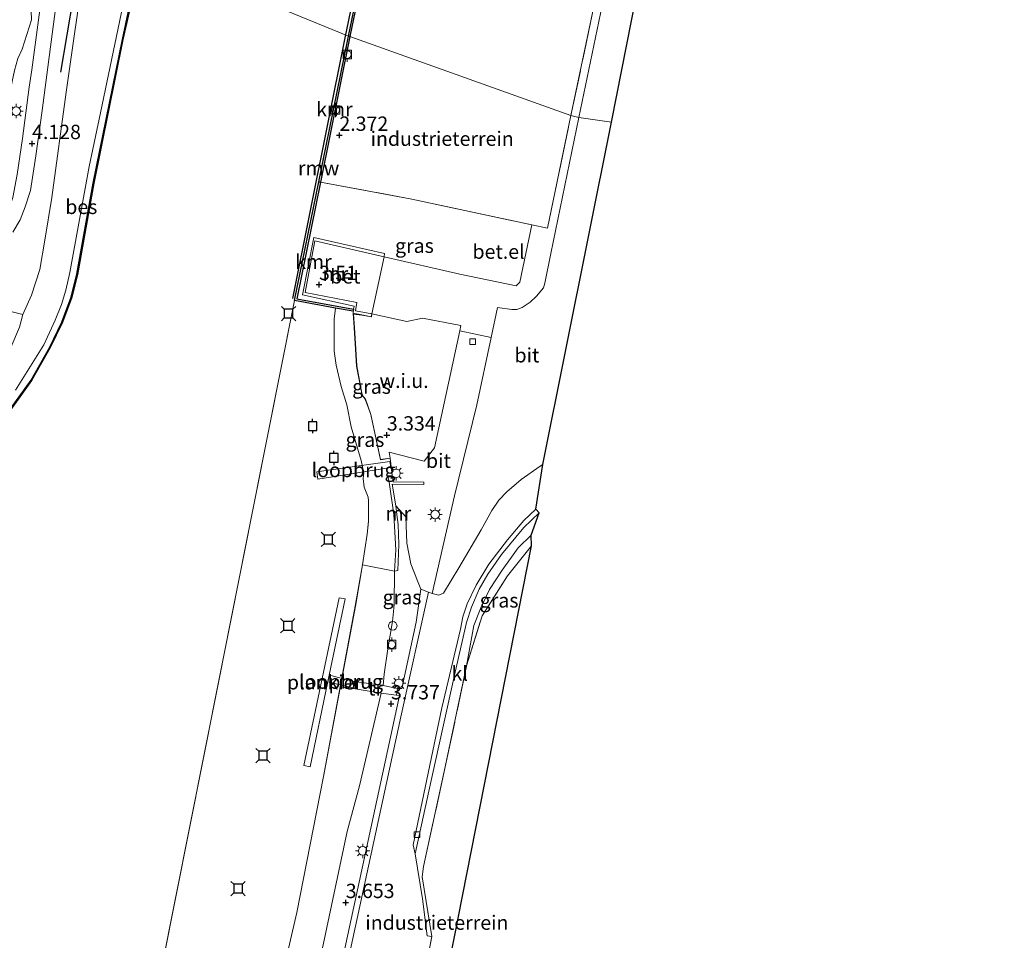
# Model space of a CAD drawing. Units: metres. Extents: x 110000 to 120007, y 406248 to 412503.
# Drawn here: x 117449 to 117621, y 406363 to 406523 of the extents above; entities that cross this region are included whole.
import ezdxf
from ezdxf.enums import TextEntityAlignment as Align

# ---------------------------------------------------------------- set-up
doc = ezdxf.new("R2010")
doc.units = ezdxf.units.M
doc.linetypes.add('IE-TERREINAFSCHEIDING', pattern=[10, 8, -2])
doc.layers.get('0').update_dxf_attribs({"lineweight": 25})
for name, color, linetype, lineweight in [('B-ME-AL-OVERIG-GV-B7', 7, 'BV-GELEIDERAIL', 18), ('B-ME-GR-BOMENRIJ-L-B1', 10, 'Continuous', 25), ('B-ME-GR-BOMENSTRUIKEN-GV-B6', 93, 'Continuous', 18), ('B-ME-GR-BOOM-GV-B6', 93, 'Continuous', 18), ('B-ME-GW-HOOGTEPUNT-S-B1', 10, 'Continuous', 25), ('B-ME-GW-KRUINLIJN-L-B1', 93, 'Continuous', 18), ('B-ME-GW-TEENLIJN-L-B1', 93, 'Continuous', 18), ('B-ME-IE-GRASLAND-GV-B6', 93, 'Continuous', 18), ('B-ME-IE-GRONDWERKLIJN-GROND_INGERICHT-GV-B6', 253, 'Continuous', 18), ('B-ME-IE-GRONDWERKLIJN-GROND_NIETINGERICHT-GV-B6', 253, 'Continuous', 18), ('B-ME-IE-HULPGEOMETRIE-L-B1', 53, 'Continuous', 18), ('B-ME-IE-INRICHTINGSELEMENT-S-B1', 253, 'Continuous', 18), ('B-ME-IE-MEUBILAIR_WEGMEUBILAIR-LICHTMAST-S-B1', 8, 'Continuous', 18), ('B-ME-IE-TERREINAFSCHEIDING-DOORGANG-L-B1', 8, 'IE-TERREINAFSCHEIDING-KUNSTMATIG-OPEN', 18), ('B-ME-IE-TERREINAFSCHEIDING-RASTERHEKWERK-L-B1', 8, 'IE-TERREINAFSCHEIDING', 18), ('B-ME-KG-KADASTRAAL-OPNAMEDTMGRENS-L-B1', 10, 'Continuous', 25), ('B-ME-KW-LOOPBRUG-GV-B7', 213, 'Continuous', 18), ('B-ME-KW-REMMINGWERK-L-B1', 10, 'Continuous', 25), ('B-ME-MW-MUUR-GV-B6', 8, 'IE-TERREINAFSCHEIDING-KUNSTMATIG', 18), ('B-ME-OB-BEKLEDING-GV-B6', 253, 'Continuous', 18), ('B-ME-OB-BESCHOEIING-GV-B6', 10, 'Continuous', 25), ('B-ME-OB-WATERLIJN-L-B1', 133, 'OB-WATERLIJN', 18), ('B-ME-OG-BEBOUWING-GV-B6', 173, 'Continuous', 18), ('B-ME-OG-WATER-GV-B6', 153, 'Continuous', 18), ('B-ME-VH-VERH_SOORT-BETON-OVERIG-GV-B6', 8, 'IE-TERREINAFSCHEIDING-NATUURLIJK-HOUTWAL', 18), ('B-ME-VH-VERH_SOORT-BITUMEN-GV-B6', 8, 'IE-TERREINAFSCHEIDING-NATUURLIJK-HOUTWAL', 18), ('B-ME-VH-VERH_SOORT-GV-B6', 8, 'Continuous', 18), ('B-ME-VH-VERH_SOORT-HALF_VERHARDING-GV-B6', 8, 'IE-TERREINAFSCHEIDING-NATUURLIJK-HOUTWAL', 18), ('B-ME-VH-VERH_SOORT-KLINKERS-GV-B6', 8, 'IE-TERREINAFSCHEIDING-NATUURLIJK-HOUTWAL', 18), ('B-ME-VH-VERH_SOORT-TEGELS-GV-B6', 8, 'Continuous', 18), ('B-ME-VV-AFMEERCONSTRUCTIE-S-B1', 10, 'Continuous', 25), ('B-ME-VV-BOLDER-S-B1', 213, 'Continuous', 18), ('B-ME-VV-KADEMUUR-GV-B6', 10, 'Continuous', 25), ('B-ME-VV-KOLK-S-B1', 8, 'Continuous', 18)]:
    doc.layers.add(name, color=color, linetype=linetype, lineweight=lineweight)
doc.styles.add('NLCS-ISO', font='NLCS-ISO.TTF')
doc.linetypes.add('BV-GELEIDERAIL', pattern='A,10,-3,[108,NLCS.SHX,S=1,R=0,X=0,Y=0],-3', length=16)
doc.linetypes.add('IE-TERREINAFSCHEIDING-KUNSTMATIG', pattern='A,4,[82,NLCS.SHX,S=0.75,R=90,X=0,Y=0],4,-2', length=10)
doc.linetypes.add('IE-TERREINAFSCHEIDING-KUNSTMATIG-OPEN', pattern='A,7,-1.5,[67,NLCS.SHX,S=0.75,R=0,X=0,Y=0],-1.5', length=10)
doc.linetypes.add('IE-TERREINAFSCHEIDING-NATUURLIJK-HOUTWAL', pattern='A,7,-1.5,[67,NLCS.SHX,S=0.75,R=45,X=0,Y=0],-1.5,7,-1.5,[70,NLCS.SHX,S=0.75,R=0,X=0,Y=0],-1.5', length=20)
doc.linetypes.add('OB-WATERLIJN', pattern='A,10,[32,NLCS.SHX,S=2,R=0,X=0,Y=0],-12', length=22)

# ---------------------------------------------------------------- blocks, each defined once
blk = doc.blocks.new('d44dn_FeatureWriter_4_18_FMEBLOCK3')
at = {"layer": 'B-ME-OB-WATERLIJN-L-B1'}
for points in [[(66.93, 135.12, 0.43), (61.75, 109.73, 0.4), (57.52, 89.04, 0.43), (64.67, 87.67, 0.43), (64.43, 85.75, 0.43), (64.39, 83.07, 0.43), (64.42, 80.18, 0.43), (64.77, 77.74, 0.43), (65.62, 74.04, 0.43), (66.63, 70.82, 0.43), (67.41, 66.99, 0.43), (69.15, 61.1, 0.43), (69.6, 58.91, 0.43), (69.49, 57.98, 0.43), (69.64, 56.48, 0.43), (70.36, 54.75, 0.43), (70.43, 54.06, 0.43), (70.39, 50.51, 0.43), (70.16, 48.27, 0.43), (69.37, 42.92, 0.43), (68.11, 35.73, 0.43), (62.53, 6, 0.43), (57.92, -17.72, 0.43), (55.19, -29.52, 0.43), (51.31, -46.24, 0.43), (47.75, -65.55, 0.43), (42.72, -89.1, 0.43), (40.12, -103.36, 0.43), (37.62, -115.21, 0.43), (36.38, -118.83, 0.43), (35.81, -119.89, 0.43), (31.88, -126.12, 0.43), (29.06, -129.61, 0.43), (26.36, -132.49, 0.43), (22.29, -135.12, 0.43)], [(-20.22, -135.12, 0.39), (-25.2, -133.49, 0.39), (-27.85, -132.83, 0.39), (-29.66, -132.19, 0.39), (-30.18, -131.55, 0.39), (-32.13, -123.52, 0.39), (-35.83, -112.46, 0.39), (-36.67, -110.44, 0.39), (-37.7, -109.16, 0.39), (-39.91, -108.11, 0.39), (-41.33, -107.51, 0.39), (-42.11, -107.36, 0.39), (-44.45, -108.1, 0.39), (-47.18, -109.08, 0.39), (-50.07, -110.98, 0.39), (-52.36, -112.54, 0.39), (-55.48, -114.91, 0.39), (-58.4, -117.23, 0.39), (-59.95, -118.7, 0.39), (-61.21, -120.27, 0.39), (-63.21, -123.28, 0.39), (-67.16, -129.36, 0.39), (-70.43, -135.12, 1.26)], [(15.11, -135.12, 0.41), (13.34, -132.64, 0.41), (9.76, -135.12, 0.4)]]:
    blk.add_polyline3d(points, dxfattribs=at)
blk = doc.blocks.new('d44dn_FeatureWriter_4_18_FMEBLOCK25')
at = {"layer": 'B-ME-OB-WATERLIJN-L-B1'}
for points in [[(66.93, 135.12, 0.43), (61.75, 109.73, 0.4), (57.52, 89.04, 0.43), (64.67, 87.67, 0.43), (64.43, 85.75, 0.43), (64.39, 83.07, 0.43), (64.42, 80.18, 0.43), (64.77, 77.74, 0.43), (65.62, 74.04, 0.43), (66.63, 70.82, 0.43), (67.41, 66.99, 0.43), (69.15, 61.1, 0.43), (69.6, 58.91, 0.43), (69.49, 57.98, 0.43), (69.64, 56.48, 0.43), (70.36, 54.75, 0.43), (70.43, 54.06, 0.43), (70.39, 50.51, 0.43), (70.16, 48.27, 0.43), (69.37, 42.92, 0.43), (68.11, 35.73, 0.43), (62.53, 6, 0.43), (57.92, -17.72, 0.43), (55.19, -29.52, 0.43), (51.31, -46.24, 0.43), (47.75, -65.55, 0.43), (42.72, -89.1, 0.43), (40.12, -103.36, 0.43), (37.62, -115.21, 0.43), (36.38, -118.83, 0.43), (35.81, -119.89, 0.43), (31.88, -126.12, 0.43), (29.06, -129.61, 0.43), (26.36, -132.49, 0.43), (22.29, -135.12, 0.43)], [(-20.22, -135.12, 0.39), (-25.2, -133.49, 0.39), (-27.85, -132.83, 0.39), (-29.66, -132.19, 0.39), (-30.18, -131.55, 0.39), (-32.13, -123.52, 0.39), (-35.83, -112.46, 0.39), (-36.67, -110.44, 0.39), (-37.7, -109.16, 0.39), (-39.91, -108.11, 0.39), (-41.33, -107.51, 0.39), (-42.11, -107.36, 0.39), (-44.45, -108.1, 0.39), (-47.18, -109.08, 0.39), (-50.07, -110.98, 0.39), (-52.36, -112.54, 0.39), (-55.48, -114.91, 0.39), (-58.4, -117.23, 0.39), (-59.95, -118.7, 0.39), (-61.21, -120.27, 0.39), (-63.21, -123.28, 0.39), (-67.16, -129.36, 0.39), (-70.43, -135.12, 1.26)], [(15.11, -135.12, 0.41), (13.34, -132.64, 0.41), (9.76, -135.12, 0.4)]]:
    blk.add_polyline3d(points, dxfattribs=at)
blk = doc.blocks.new('dtb')
blk.add_circle((0, 0), 0.75)
blk = doc.blocks.new('bolder')
for p, q in [((-0.75, 0), (-1.25, 0)), ((-0.75, 0.75), (-0.75, -0.75)), ((0.75, 0.75), (-0.75, 0.75)), ((0.75, -0.75), (0.75, 0.75)), ((0.75, 0), (1.25, 0)), ((-0.75, -0.75), (0.75, -0.75))]:
    blk.add_line(p, q)
blk.add_circle((0, 0), 0.673)
blk = doc.blocks.new('meerpaal')
for p, q in [((-0.75, 0), (-1.25, 0)), ((0.75, 0.75), (-0.75, 0.75)), ((-0.75, 0.75), (-0.75, -0.75)), ((0.75, -0.75), (0.75, 0.75)), ((0.75, 0), (1.25, 0)), ((-0.75, -0.75), (0.75, -0.75))]:
    blk.add_line(p, q)
blk = doc.blocks.new('meerstoel')
for p, q in [((-1.25, 1.25), (-0.75, 0.75)), ((-0.75, 0.75), (-0.75, -0.75)), ((0.75, 0.75), (-0.75, 0.75)), ((0.75, 0.75), (1.25, 1.25)), ((0.75, -0.75), (0.75, 0.75)), ((-0.75, -0.75), (-1.25, -1.25)), ((-0.75, -0.75), (0.75, -0.75)), ((0.75, -0.75), (1.25, -1.25))]:
    blk.add_line(p, q)
blk = doc.blocks.new('hoogtepunt')
for p, q in [((-0.5, 0), (0.5, 0)), ((0, 0.5), (0, -0.5))]:
    blk.add_line(p, q)
blk = doc.blocks.new('kolk')
blk.add_lwpolyline([(-0.5, -0.5), (0.5, -0.5), (0.5, 0.5), (-0.5, 0.5)], close=True)
blk = doc.blocks.new('lantaarnpaal')
for p, q in [((-0.75, 0), (-1.25, 0)), ((-0.88, 0.88), (-0.53, 0.53)), ((0, 0.75), (0, 1.25)), ((0.53, 0.53), (0.88, 0.88)), ((0.75, 0), (1.25, 0)), ((-0.53, -0.53), (-0.88, -0.88)), ((0, -0.75), (0, -1.25)), ((0.53, -0.53), (0.88, -0.88))]:
    blk.add_line(p, q)
blk.add_circle((0, 0), 0.75)

msp = doc.modelspace()

# ---------------------------------------------------------------- linework, layer by layer
at = {"layer": 'B-ME-AL-OVERIG-GV-B7'}
msp.add_polyline3d([(117502.71, 406407.66, 1.17), (117499.65, 406392.83, 1.17), (117498.52, 406393.05, 1.17), (117504.67, 406422.28, 1.17), (117505.76, 406422.09, 1.17), (117502.97, 406408.82, 1.17), (117502.71, 406407.66, 1.17)], dxfattribs=at)
at = {"layer": 'B-ME-GR-BOMENRIJ-L-B1'}
msp.add_line((117459.39, 406533.55, 5.19), (117456.06, 406513.97, 4.67), dxfattribs=at)
at = {"layer": 'B-ME-GR-BOMENSTRUIKEN-GV-B6'}
msp.add_polyline3d([(117494.59, 406355.59, 0.43), (117497.33, 406367.4, 0.43), (117501.94, 406391.11, 0.43), (117507.51, 406420.85, 0.43), (117508.77, 406428.03, 0.43), (117514.37, 406426.94, 3.25), (117514.3, 406421.06, 3.51), (117514.02, 406418.14, 3.59), (117513.18, 406413.38, 3.63), (117512.57, 406408.94, 3.6), (117512.38, 406406.98, 3.49), (117507.39, 406407.67, 1.47), (117507.16, 406406.49, 1.49), (117512.01, 406405.68, 3.41), (117508.24, 406389.48, 3.59), (117506.12, 406381.54, 3.38), (117501.93, 406361.78, 3.28)], dxfattribs=at)
msp.add_polyline3d([(117494.59, 406355.59, 0.43), (117497.33, 406367.4, 0.43), (117501.94, 406391.11, 0.43), (117507.51, 406420.85, 0.43), (117508.77, 406428.03, 0.43), (117514.37, 406426.94, 3.25), (117514.3, 406421.06, 3.51), (117514.02, 406418.14, 3.59), (117513.18, 406413.38, 3.63), (117512.57, 406408.94, 3.6), (117512.38, 406406.98, 3.49), (117507.39, 406407.67, 1.47), (117507.16, 406406.49, 1.49), (117512.01, 406405.68, 3.41), (117508.24, 406389.48, 3.59), (117506.12, 406381.54, 3.38), (117501.93, 406361.78, 3.28)], dxfattribs=at)
at = {"layer": 'B-ME-GR-BOOM-GV-B6'}
for points in [[(117448.9, 406469.52, 3.61), (117449.5, 406471.68, 3.51), (117451.03, 406475.08, 3.62), (117452.46, 406479.53, 3.58), (117453.36, 406484.66, 3.69), (117454.59, 406492.14, 3.79), (117457.09, 406510.49, 4.39), (117460.3, 406533.3, 5.15)], [(117466.94, 406525.56, 1.33), (117463.04, 406506.9, 1.33), (117461.1, 406497.51, 1.33), (117457.72, 406479.03, 1.33), (117457.02, 406475.94, 1.33), (117456.24, 406473.44, 1.33), (117455.14, 406470.73, 1.33), (117453.19, 406466.42, 1.33), (117448.25, 406458.5, 1.33)], [(117449.5, 406471.68, 3.51), (117448.9, 406469.52, 3.61), (117447.41, 406465.95, 3.56), (117446.37, 406463.94, 3.56), (117445.12, 406461.84, 3.39), (117443.26, 406459.48, 3.42), (117440.56, 406457.14, 3.54), (117437.08, 406454.33, 3.68), (117433.01, 406451.26, 3.72), (117428, 406448.23, 3.8), (117421.55, 406444.28, 3.83), (117417.78, 406442.15, 3.84), (117413.88, 406439.28, 3.6), (117405.81, 406440.49, 3.73), (117403.07, 406454.81, 3.82), (117404.16, 406463.47, 3.68), (117409.48, 406467.03, 3.59), (117413.22, 406471.45, 3.62), (117417.69, 406478.09, 3.86), (117425.86, 406476.56, 3.9), (117436.09, 406475.38, 3.94), (117445.01, 406472.83, 3.84), (117449.5, 406471.68, 3.51)]]:
    msp.add_polyline3d(points, dxfattribs=at)
at = {"layer": 'B-ME-GW-KRUINLIJN-L-B1'}
msp.add_line((117513.57, 406446.63, 2.92), (117511.89, 406446.34, 3.01), dxfattribs=at)
for points in [[(117460.3, 406533.3, 5.15), (117457.09, 406510.49, 4.39), (117454.59, 406492.14, 3.79), (117453.36, 406484.66, 3.69), (117452.46, 406479.53, 3.58), (117451.03, 406475.08, 3.62), (117449.5, 406471.68, 3.51), (117448.9, 406469.52, 3.61)], [(117507.12, 406471.91, 2.65), (117507.32, 406469.46, 2.55), (117507.54, 406465.64, 2.61), (117507.73, 406462.72, 2.93), (117508.69, 406457.61, 2.92), (117509.24, 406456.91, 2.93), (117510.2, 406454.24, 3.12), (117511.89, 406446.34, 3.01)], [(117512.38, 406406.98, 3.49), (117512.57, 406408.94, 3.6), (117513.18, 406413.38, 3.63), (117514.02, 406418.14, 3.59), (117514.3, 406421.06, 3.51), (117514.37, 406426.94, 3.25)], [(117496.25, 406334.63, 3.19), (117496.6, 406336.93, 3.25), (117497.82, 406344.31, 3.22), (117501.93, 406361.78, 3.28), (117506.12, 406381.54, 3.38), (117508.24, 406389.48, 3.59), (117512.01, 406405.68, 3.41)]]:
    msp.add_polyline3d(points, dxfattribs=at)
at = {"layer": 'B-ME-GW-TEENLIJN-L-B1'}
msp.add_polyline3d([(117447.62, 406529.89, 5.52), (117449.12, 406528.22, 5.33), (117450.12, 406526.51, 5.19), (117450.94, 406524.69, 5.04), (117451, 406523.08, 5.01), (117449.38, 406518.01, 4.9), (117448.64, 406516.36, 4.81), (117448.06, 406514.25, 4.66), (117446.59, 406507.43, 4.54), (117446.7, 406502.94, 4.33), (117445.31, 406494.78, 3.98), (117444.95, 406491.26, 3.88), (117444.22, 406488.78, 3.88), (117443.27, 406487.95, 3.82), (117441.59, 406487.41, 3.81), (117438.37, 406486.81, 3.88), (117433.7, 406486.9, 4.1)], dxfattribs=at)
at = {"layer": 'B-ME-IE-GRASLAND-GV-B6'}
for points in [[(117447.75, 406486.05, 3.78), (117449.01, 406488.22, 3.79), (117449.91, 406490.46, 3.82), (117450.85, 406493.32, 3.87), (117451.79, 406499.37, 4.06), (117452.88, 406507.27, 4.35), (117454.04, 406516.2, 4.7), (117456.43, 406534.33, 5.3)], [(117460.3, 406533.3, 5.15), (117457.09, 406510.49, 4.39), (117454.59, 406492.14, 3.79), (117453.36, 406484.66, 3.69), (117452.46, 406479.53, 3.58), (117451.03, 406475.08, 3.62), (117449.5, 406471.68, 3.51), (117445.01, 406472.83, 3.84)], [(117440.04, 406493.2, 5.33), (117441.12, 406498.23, 5.62), (117444.8, 406516.26, 5.45), (117447.62, 406529.89, 5.52), (117449.12, 406528.22, 5.33), (117450.12, 406526.51, 5.19), (117450.94, 406524.69, 5.04), (117451, 406523.08, 5.01), (117449.38, 406518.01, 4.9), (117448.64, 406516.36, 4.81), (117448.06, 406514.25, 4.66), (117446.59, 406507.43, 4.54), (117446.7, 406502.94, 4.33), (117445.31, 406494.78, 3.98), (117444.95, 406491.26, 3.88), (117444.22, 406488.78, 3.88), (117443.27, 406487.95, 3.82), (117441.59, 406487.41, 3.81), (117438.37, 406486.81, 3.88), (117433.7, 406486.9, 4.1), (117439.73, 406491.36, 5.16), (117440.04, 406493.2, 5.33)], [(117452.7, 406526.65, 4.99), (117451.08, 406514.39, 4.69), (117450.61, 406511.37, 4.56), (117449.46, 406502.42, 4.23), (117448.49, 406496.14, 3.98), (117447.75, 406492.13, 3.86), (117446.78, 406489.18, 3.83), (117446.04, 406487.46, 3.81), (117444.1, 406484.88, 3.77), (117441.92, 406483.45, 3.82), (117439.83, 406482.76, 3.82), (117435.65, 406482.21, 3.9), (117431.85, 406482.42, 3.95), (117422.2, 406484.02, 3.94), (117407.41, 406486.79, 3.97), (117405.88, 406489.83, 3.97), (117405.05, 406491.17, 4.02), (117405.07, 406492.07, 4.07), (117418.89, 406489.38, 4.08), (117433.7, 406486.9, 4.1)], [(117433.7, 406486.9, 4.1), (117438.37, 406486.81, 3.88), (117441.59, 406487.41, 3.81), (117443.27, 406487.95, 3.82), (117444.22, 406488.78, 3.88), (117444.95, 406491.26, 3.88), (117445.31, 406494.78, 3.98), (117446.7, 406502.94, 4.33), (117446.59, 406507.43, 4.54), (117448.06, 406514.25, 4.66), (117448.64, 406516.36, 4.81), (117449.38, 406518.01, 4.9), (117451, 406523.08, 5.01), (117450.94, 406524.69, 5.04)], [(117538.33, 406487.35, 3.81), (117536.2, 406477.34, 3.71), (117535.59, 406476.72, 3.72), (117525.76, 406478.75, 3.62), (117512.54, 406481.79, 3.47), (117512.62, 406482.33, 3.33), (117500.28, 406485.16, 2.46), (117498.28, 406475.12, 2.51), (117507.31, 406473.18, 2.76), (117507.18, 406472.61, 2.69), (117497.33, 406474.44, 2.47), (117501.44, 406494.8, 2.46), (117517.39, 406491.83, 3.35), (117538.33, 406487.35, 3.81)], [(117504.07, 406472.79, 0.43), (117507.12, 406472.27, 2.68), (117507.12, 406471.91, 2.65), (117507.32, 406469.46, 2.55), (117507.54, 406465.64, 2.61), (117507.73, 406462.72, 2.93), (117508.69, 406457.61, 2.92), (117509.24, 406456.91, 2.93), (117510.2, 406454.24, 3.12), (117511.89, 406446.34, 3.01), (117513.57, 406446.63, 2.92), (117513.97, 406443.7, 3), (117513.17, 406443.57, 2.99), (117513.42, 406442.43, 2.88), (117514.26, 406436.81, 2.83), (117514.6, 406430.63, 2.94), (117514.37, 406426.94, 3.25), (117508.77, 406428.03, 0.43), (117509.57, 406433.39, 0.43), (117509.79, 406435.62, 0.43), (117509.84, 406439.17, 0.43), (117509.76, 406439.86, 0.43), (117509.04, 406441.6, 0.43), (117508.9, 406443.09, 0.43), (117509.01, 406444.03, 0.43), (117508.56, 406446.21, 0.43), (117506.81, 406452.11, 0.43), (117506.04, 406455.94, 0.43), (117505.03, 406459.16, 0.43), (117504.17, 406462.86, 0.43), (117503.82, 406465.29, 0.43), (117503.8, 406468.18, 0.43), (117503.84, 406470.87, 0.43), (117504.07, 406472.79, 0.43)], [(117510.4, 406471.8, 3.53), (117510.33, 406471.28, 3.45), (117508.64, 406471.56, 3.05), (117507.18, 406471.79, 2.65), (117507.37, 406469.46, 2.55), (117507.59, 406465.64, 2.61), (117507.78, 406462.73, 2.94), (117508.74, 406457.63, 2.93), (117509.28, 406456.93, 2.93), (117510.25, 406454.25, 3.12), (117511.92, 406446.39, 3.01), (117513.57, 406446.63, 2.92), (117511.89, 406446.34, 3.01), (117510.2, 406454.24, 3.12), (117509.24, 406456.91, 2.93), (117508.69, 406457.61, 2.92), (117507.73, 406462.72, 2.93), (117507.54, 406465.64, 2.61), (117507.32, 406469.46, 2.55), (117507.12, 406471.91, 2.65), (117508.65, 406471.64, 3.05), (117510.3, 406471.32, 3.45), (117510.4, 406471.8, 3.53)], [(117518.97, 406423.79, 3.73), (117518.12, 406418.03, 3.81), (117515.61, 406406.47, 3.84), (117514.9, 406406.46, 3.81), (117512.38, 406406.98, 3.49), (117512.57, 406408.94, 3.6), (117513.18, 406413.38, 3.63), (117514.02, 406418.14, 3.59), (117514.3, 406421.06, 3.51), (117514.37, 406426.94, 3.25), (117514.96, 406427.03, 3.58), (117515.11, 406431.59, 3.54), (117514.97, 406435.06, 3.47), (117514.78, 406436.83, 3.4), (117514.56, 406438.32, 3.44), (117516.36, 406436.4, 3.43), (117516.52, 406431.82, 3.5), (117517.2, 406428.24, 3.56), (117518.38, 406425.22, 3.66), (117518.97, 406423.79, 3.73)], [(117538.27, 406431.34, 3.94), (117534.06, 406426.13, 3.89), (117529.66, 406419.16, 3.92), (117526.94, 406410.43, 3.95), (117528.19, 406417.43, 3.91), (117529.41, 406420.53, 3.89), (117530.95, 406423.73, 3.89), (117533.15, 406427.13, 3.87), (117535.94, 406431.03, 3.9), (117538.19, 406433.24, 3.88), (117538.27, 406431.34, 3.94)], [(117501.93, 406361.78, 3.28), (117506.12, 406381.54, 3.38), (117508.24, 406389.48, 3.59), (117512.01, 406405.68, 3.41), (117514.72, 406405.31, 3.86), (117515.22, 406405.24, 3.86), (117509.77, 406379.94, 3.75), (117505.21, 406358.97, 3.59)], [(117501.93, 406361.78, 3.28), (117506.12, 406381.54, 3.38), (117508.24, 406389.48, 3.59), (117512.01, 406405.68, 3.41), (117514.72, 406405.31, 3.86), (117515.22, 406405.24, 3.86), (117509.77, 406379.94, 3.75), (117505.21, 406358.97, 3.59)]]:
    msp.add_polyline3d(points, dxfattribs=at)
at = {"layer": 'B-ME-IE-GRONDWERKLIJN-GROND_INGERICHT-GV-B6'}
for points in [[(117506.56, 406520.17, 2.48), (117519.71, 406583.32, 2.41), (117527.97, 406623.99, 2.44), (117532.18, 406644.5, 2.36), (117541.45, 406689.56, 2.42), (117551.32, 406736.53, 2.42), (117558.67, 406736.07, 2.57), (117558.66, 406736.31, 2.52), (117566.39, 406735.67, 2.88), (117574.99, 406733.8, 3.04), (117574.75, 406732.41, 3.08), (117592.51, 406728.6, 3.47), (117591.33, 406722.93, 3.48), (117589.12, 406713.11, 3.42), (117583.29, 406684.73, 3.56), (117576.85, 406654.39, 3.57), (117568.79, 406618.33, 3.54), (117564.36, 406598.8, 3.52), (117554.48, 406550.83, 3.54), (117545.14, 406506.39, 3.72), (117506.56, 406520.17, 2.48)], [(117538.33, 406487.35, 3.81), (117517.39, 406491.83, 3.35), (117501.44, 406494.8, 2.46), (117506.56, 406520.17, 2.48), (117545.14, 406506.39, 3.72), (117541.03, 406486.77, 3.85), (117538.33, 406487.35, 3.81)], [(117512.81, 406302.07, 3.97), (117504.04, 406304.34, 3.75), (117509.24, 406328.15, 3.77), (117513.73, 406348.97, 3.67), (117519.76, 406357.48, 3.81), (117520.84, 406363.2, 3.82), (117519.17, 406373.64, 3.91), (117519.4, 406375.4, 3.91), (117523.21, 406392.78, 3.98), (117526.94, 406410.43, 3.95), (117529.66, 406419.16, 3.92), (117534.06, 406426.13, 3.89), (117538.27, 406431.34, 3.94), (117512.81, 406302.07, 3.97)]]:
    msp.add_polyline3d(points, dxfattribs=at)
at = {"layer": 'B-ME-IE-GRONDWERKLIJN-GROND_NIETINGERICHT-GV-B6'}
msp.add_polyline3d([(117510.4, 406471.8, 3.53), (117516.48, 406470.46, 3.53), (117519.22, 406471.06, 3.68), (117525.9, 406469.76, 3.75), (117525.77, 406468.87, 3.77), (117521.32, 406448.42, 3.7), (117519.51, 406446.14, 3.47), (117513.41, 406447.72, 3.08), (117513.57, 406446.63, 2.92), (117511.92, 406446.39, 3.01), (117510.25, 406454.25, 3.12), (117509.28, 406456.93, 2.93), (117508.74, 406457.63, 2.93), (117507.78, 406462.73, 2.94), (117507.59, 406465.64, 2.61), (117507.37, 406469.46, 2.55), (117507.18, 406471.79, 2.65), (117508.64, 406471.56, 3.05), (117510.33, 406471.28, 3.45), (117510.4, 406471.8, 3.53)], dxfattribs=at)
at = {"layer": 'B-ME-IE-HULPGEOMETRIE-L-B1'}
msp.add_line((117452.75, 406252.48, 0.41), (117496.93, 406474.16, 0.43), dxfattribs=at)
msp.add_polyline3d([(117552.24, 406505.24, 3.78), (117546.52, 406506.05, 3.62), (117545.14, 406506.39, 3.72), (117506.56, 406520.17, 2.48), (117506.34, 406520.23, 0.43), (117470.45, 406534.95, 0.43)], dxfattribs=at)
at = {"layer": 'B-ME-IE-TERREINAFSCHEIDING-DOORGANG-L-B1'}
msp.add_line((117520.84, 406363.2, 3.82), (117519.76, 406357.48, 3.81), dxfattribs=at)
at = {"layer": 'B-ME-IE-TERREINAFSCHEIDING-RASTERHEKWERK-L-B1'}
for points in [[(117545.14, 406506.39, 3.72), (117554.48, 406550.83, 3.54), (117564.36, 406598.8, 3.52)], [(117501.16, 406494.85, 0.4), (117501.44, 406494.8, 2.46), (117517.39, 406491.83, 3.35), (117538.33, 406487.35, 3.81), (117541.03, 406486.77, 3.85), (117545.14, 406506.39, 3.72)], [(117520.84, 406363.2, 3.82), (117519.17, 406373.64, 3.91), (117519.4, 406375.4, 3.91), (117523.21, 406392.78, 3.98), (117526.94, 406410.43, 3.95), (117529.66, 406419.16, 3.92), (117534.06, 406426.13, 3.89), (117538.27, 406431.34, 3.94)]]:
    msp.add_polyline3d(points, dxfattribs=at)
at = {"layer": 'B-ME-KG-KADASTRAAL-OPNAMEDTMGRENS-L-B1'}
for points in [[(117552.24, 406505.24, 3.78), (117562.73, 406558.61, 3.61), (117574.64, 406619.4, 3.52), (117584.25, 406668.37, 3.55), (117587.17, 406685.21, 3.55), (117595.95, 406727.25, 3.5), (117602.56, 406758.08, 3.56), (117611.48, 406798.02, 3.56), (117618.95, 406828.6, 3.27), (117620.76, 406835.95, 3.32)], [(117502.78, 406250, 4.19), (117505.57, 406263.46, 4.23), (117510.37, 406290.19, 4.05), (117512.81, 406302.07, 3.97), (117538.27, 406431.34, 3.94), (117538.19, 406433.24, 3.88), (117539.58, 406437.12, 3.72), (117539.03, 406437.77, 3.68), (117540.24, 406445.53, 3.92), (117552.24, 406505.24, 3.78)], [(117502.78, 406250, 4.19), (117505.57, 406263.46, 4.23), (117510.37, 406290.19, 4.05), (117512.81, 406302.07, 3.97), (117538.27, 406431.34, 3.94), (117538.19, 406433.24, 3.88), (117539.58, 406437.12, 3.72), (117539.03, 406437.77, 3.68), (117540.24, 406445.53, 3.92), (117552.24, 406505.24, 3.78)]]:
    msp.add_polyline3d(points, dxfattribs=at)
at = {"layer": 'B-ME-KW-LOOPBRUG-GV-B7'}
for points in [[(117513.71, 406445.03, 2.74), (117500.97, 406442.98, 2.08), (117500.79, 406444.25, 2.08), (117513.55, 406446.09, 2.84), (117513.71, 406445.03, 2.74)], [(117507.33, 406407.66, 1.17), (117507.14, 406406.56, 1.17), (117502.75, 406407.65, 1.17), (117503, 406408.81, 1.17), (117507.33, 406407.66, 1.17)]]:
    msp.add_polyline3d(points, dxfattribs=at)
at = {"layer": 'B-ME-KW-REMMINGWERK-L-B1'}
msp.add_line((117505.68, 406519.96, 1.86), (117496.55, 406474.52, 1.86), dxfattribs=at)
msp.add_polyline3d([(117524.4, 406610.05, 1.77), (117516.37, 406571.07, 1.79), (117508.56, 406533.75, 1.92), (117505.68, 406519.96, 1.86)], dxfattribs=at)
at = {"layer": 'B-ME-MW-MUUR-GV-B6'}
for points in [[(117510.4, 406471.8, 3.53), (117510.3, 406471.32, 3.45), (117508.65, 406471.64, 3.05), (117507.12, 406471.91, 2.65), (117507.12, 406472.27, 2.68), (117507.18, 406472.61, 2.69), (117507.31, 406473.18, 2.76), (117498.28, 406475.12, 2.51), (117500.28, 406485.16, 2.46), (117512.62, 406482.33, 3.33), (117512.54, 406481.79, 3.47), (117500.47, 406484.58, 3.51), (117498.77, 406475.55, 3.5), (117507.8, 406473.8, 3.53), (117507.57, 406472.32, 3.55), (117510.4, 406471.8, 3.53)], [(117513.97, 406443.7, 3), (117514.14, 406442.53, 3.14), (117519.49, 406442.45, 3.57), (117519.48, 406442.06, 3.54), (117513.97, 406442.11, 3.44), (117514.56, 406438.32, 3.44), (117514.78, 406436.83, 3.4), (117514.97, 406435.06, 3.47), (117515.11, 406431.59, 3.54), (117514.96, 406427.03, 3.58), (117514.37, 406426.94, 3.25), (117514.6, 406430.63, 2.94), (117514.26, 406436.81, 2.83), (117513.42, 406442.43, 2.88), (117513.17, 406443.57, 2.99), (117513.97, 406443.7, 3)]]:
    msp.add_polyline3d(points, dxfattribs=at)
at = {"layer": 'B-ME-OB-BEKLEDING-GV-B6'}
for points in [[(117470.15, 406535, 0.99), (117466.87, 406519.67, 0.91), (117461.8, 406494.62, 0.91), (117458.94, 406478.72, 0.91), (117457.95, 406474.75, 0.91), (117456.33, 406470.39, 0.91), (117454.21, 406466.02, 0.91), (117450.95, 406460.23, 0.91), (117445.19, 406452.32, 0.91), (117442, 406449.11, 0.8), (117442.07, 406449.04, 0.43)], [(117448.25, 406458.5, 1.33), (117453.19, 406466.42, 1.33), (117455.14, 406470.73, 1.33), (117456.24, 406473.44, 1.33), (117457.02, 406475.94, 1.33), (117457.72, 406479.03, 1.33), (117461.1, 406497.51, 1.33), (117463.04, 406506.9, 1.33), (117466.94, 406525.56, 1.33)]]:
    msp.add_polyline3d(points, dxfattribs=at)
at = {"layer": 'B-ME-OB-BESCHOEIING-GV-B6'}
msp.add_polyline3d([(117470.45, 406534.95, 0.43), (117466.97, 406519.65, 0.43), (117461.9, 406494.6, 0.43), (117459.04, 406478.7, 0.43), (117458.04, 406474.72, 0.43), (117456.42, 406470.35, 0.43), (117454.3, 406465.97, 0.43), (117451.04, 406460.18, 0.43), (117445.27, 406452.25, 0.43), (117442.07, 406449.04, 0.43), (117442, 406449.11, 0.8), (117445.19, 406452.32, 0.91), (117450.95, 406460.23, 0.91), (117454.21, 406466.02, 0.91), (117456.33, 406470.39, 0.91), (117457.95, 406474.75, 0.91), (117458.94, 406478.72, 0.91), (117461.8, 406494.62, 0.91), (117466.87, 406519.67, 0.91), (117470.15, 406535, 0.99), (117470.45, 406534.95, 0.43)], dxfattribs=at)
at = {"layer": 'B-ME-OB-WATERLIJN-L-B1'}
for points in [[(117562.72, 406815.48, 0.4), (117553.19, 406770.63, 0.39), (117552.45, 406767.21, 0.39), (117552.37, 406766.46, 0.39), (117552.34, 406765.82, 0.39), (117552.36, 406765.2, 0.39), (117552.4, 406764.48, 0.39), (117552.53, 406762.73, 0.39), (117553.98, 406752.08, 0.39), (117556.33, 406736.46, 0.39), (117551.14, 406736.78, 0.37), (117541.23, 406689.63, 0.39), (117531.96, 406644.57, 0.31), (117527.75, 406624.05, 0.39), (117519.49, 406583.39, 0.39), (117506.34, 406520.23, 0.43)], [(117470.45, 406534.95, 0.43), (117466.97, 406519.65, 0.43), (117461.9, 406494.6, 0.43), (117459.04, 406478.7, 0.43), (117458.04, 406474.72, 0.43), (117456.42, 406470.35, 0.43), (117454.3, 406465.97, 0.43), (117451.04, 406460.18, 0.43), (117445.27, 406452.25, 0.43)]]:
    msp.add_polyline3d(points, dxfattribs=at)
at = {"layer": 'B-ME-OG-BEBOUWING-GV-B6'}
msp.add_polyline3d([(117514.72, 406405.31, 3.86), (117512.01, 406405.68, 3.41), (117507.16, 406406.49, 1.49), (117507.39, 406407.67, 1.47), (117512.38, 406406.98, 3.49), (117514.9, 406406.46, 3.81), (117514.72, 406405.31, 3.86)], dxfattribs=at)
at = {"layer": 'B-ME-OG-WATER-GV-B6'}
for points in [[(117562.72, 406815.48, 0.4), (117553.19, 406770.63, 0.39), (117552.45, 406767.21, 0.39), (117552.37, 406766.46, 0.39), (117552.34, 406765.82, 0.39), (117552.36, 406765.2, 0.39), (117552.4, 406764.48, 0.39), (117552.53, 406762.73, 0.39), (117553.98, 406752.08, 0.39), (117556.33, 406736.46, 0.39), (117551.14, 406736.78, 0.37), (117541.23, 406689.63, 0.39), (117531.96, 406644.57, 0.31), (117527.75, 406624.05, 0.39), (117519.49, 406583.39, 0.39), (117506.34, 406520.23, 0.43), (117470.45, 406534.95, 0.43)], [(117445.27, 406452.25, 0.43), (117451.04, 406460.18, 0.43), (117454.3, 406465.97, 0.43), (117456.42, 406470.35, 0.43), (117458.04, 406474.72, 0.43), (117459.04, 406478.7, 0.43), (117461.9, 406494.6, 0.43), (117466.97, 406519.65, 0.43), (117470.45, 406534.95, 0.43), (117506.34, 406520.23, 0.43), (117501.16, 406494.85, 0.4), (117496.93, 406474.16, 0.43), (117452.75, 406252.48, 0.41), (117449.17, 406250, 0.4), (117419.19, 406250, 0.39)], [(117445.27, 406452.25, 0.43), (117451.04, 406460.18, 0.43), (117454.3, 406465.97, 0.43), (117456.42, 406470.35, 0.43), (117458.04, 406474.72, 0.43), (117459.04, 406478.7, 0.43), (117461.9, 406494.6, 0.43), (117466.97, 406519.65, 0.43), (117470.45, 406534.95, 0.43), (117506.34, 406520.23, 0.43), (117501.16, 406494.85, 0.4), (117496.93, 406474.16, 0.43), (117452.75, 406252.48, 0.41), (117449.17, 406250, 0.4), (117419.19, 406250, 0.39)], [(117452.75, 406252.48, 0.41), (117496.93, 406474.16, 0.43), (117504.07, 406472.79, 0.43), (117503.84, 406470.87, 0.43), (117503.8, 406468.18, 0.43), (117503.82, 406465.29, 0.43), (117504.17, 406462.86, 0.43), (117505.03, 406459.16, 0.43), (117506.04, 406455.94, 0.43), (117506.81, 406452.11, 0.43), (117508.56, 406446.21, 0.43), (117509.01, 406444.03, 0.43), (117508.9, 406443.09, 0.43), (117509.04, 406441.6, 0.43), (117509.76, 406439.86, 0.43), (117509.84, 406439.17, 0.43), (117509.79, 406435.62, 0.43), (117509.57, 406433.39, 0.43), (117508.77, 406428.03, 0.43), (117507.51, 406420.85, 0.43), (117501.94, 406391.11, 0.43), (117497.33, 406367.4, 0.43), (117494.59, 406355.59, 0.43)], [(117452.75, 406252.48, 0.41), (117496.93, 406474.16, 0.43), (117504.07, 406472.79, 0.43), (117503.84, 406470.87, 0.43), (117503.8, 406468.18, 0.43), (117503.82, 406465.29, 0.43), (117504.17, 406462.86, 0.43), (117505.03, 406459.16, 0.43), (117506.04, 406455.94, 0.43), (117506.81, 406452.11, 0.43), (117508.56, 406446.21, 0.43), (117509.01, 406444.03, 0.43), (117508.9, 406443.09, 0.43), (117509.04, 406441.6, 0.43), (117509.76, 406439.86, 0.43), (117509.84, 406439.17, 0.43), (117509.79, 406435.62, 0.43), (117509.57, 406433.39, 0.43), (117508.77, 406428.03, 0.43), (117507.51, 406420.85, 0.43), (117501.94, 406391.11, 0.43), (117497.33, 406367.4, 0.43), (117494.59, 406355.59, 0.43)]]:
    msp.add_polyline3d(points, dxfattribs=at)
at = {"layer": 'B-ME-VH-VERH_SOORT-BETON-OVERIG-GV-B6'}
msp.add_polyline3d([(117510.4, 406471.8, 3.53), (117507.57, 406472.32, 3.55), (117507.8, 406473.8, 3.53), (117498.77, 406475.55, 3.5), (117500.47, 406484.58, 3.51), (117512.54, 406481.79, 3.47), (117510.4, 406471.8, 3.53)], dxfattribs=at)
at = {"layer": 'B-ME-VH-VERH_SOORT-BITUMEN-GV-B6'}
for points in [[(117546.52, 406506.05, 3.62), (117554.37, 406543.81, 3.56), (117569.79, 406618.14, 3.53), (117586.19, 406694.29, 3.45), (117602.02, 406768.59, 3.45), (117611.21, 406812.89, 3.5), (117614.74, 406829.49, 3.25), (117618.95, 406828.6, 3.27), (117611.48, 406798.02, 3.56), (117602.56, 406758.08, 3.56), (117595.95, 406727.25, 3.5), (117587.17, 406685.21, 3.55), (117584.25, 406668.37, 3.55), (117574.64, 406619.4, 3.52), (117562.73, 406558.61, 3.61), (117552.24, 406505.24, 3.78), (117546.52, 406506.05, 3.62)], [(117546.52, 406506.05, 3.62), (117552.24, 406505.24, 3.78), (117540.24, 406445.53, 3.92), (117539.78, 406445.25, 3.92), (117536.43, 406442.9, 3.93), (117533.96, 406440.78, 3.94), (117532.54, 406439.31, 3.97), (117531.35, 406437.53, 3.95), (117529.46, 406434.16, 3.94), (117525.56, 406427.54, 3.92), (117522.89, 406423.07, 3.86), (117522.07, 406422.76, 3.86), (117520.91, 406423.06, 3.78), (117524.8, 406440.08, 3.76), (117528.7, 406455.93, 3.74), (117531.23, 406467.7, 3.75), (117532.32, 406472.92, 3.68), (117534.83, 406472.59, 3.77), (117535.67, 406472.57, 3.77), (117536.63, 406472.9, 3.76), (117538, 406473.87, 3.78), (117539.13, 406474.89, 3.77), (117540.35, 406476.38, 3.78), (117540.6, 406477.17, 3.79), (117541.63, 406482.33, 3.72), (117546.52, 406506.05, 3.62)], [(117513.57, 406446.63, 2.92), (117513.41, 406447.72, 3.08), (117519.51, 406446.14, 3.47), (117521.32, 406448.42, 3.7), (117525.77, 406468.87, 3.77), (117531.23, 406467.7, 3.75), (117528.7, 406455.93, 3.74), (117524.8, 406440.08, 3.76), (117520.91, 406423.06, 3.78), (117520.26, 406423.29, 3.78), (117518.97, 406423.79, 3.73), (117518.38, 406425.22, 3.66), (117517.2, 406428.24, 3.56), (117516.52, 406431.82, 3.5), (117516.36, 406436.4, 3.43), (117514.56, 406438.32, 3.44), (117513.97, 406442.11, 3.44), (117519.48, 406442.06, 3.54), (117519.49, 406442.45, 3.57), (117514.14, 406442.53, 3.14), (117513.97, 406443.7, 3), (117513.57, 406446.63, 2.92)], [(117506.31, 406359.4, 3.64), (117515.48, 406401.53, 3.87), (117520.26, 406423.29, 3.78), (117520.91, 406423.06, 3.78), (117522.07, 406422.76, 3.86), (117522.89, 406423.07, 3.86), (117525.56, 406427.54, 3.92), (117529.46, 406434.16, 3.94), (117531.35, 406437.53, 3.95), (117532.54, 406439.31, 3.97), (117533.96, 406440.78, 3.94), (117536.43, 406442.9, 3.93), (117539.78, 406445.25, 3.92), (117540.24, 406445.53, 3.92), (117539.03, 406437.77, 3.68)], [(117539.03, 406437.77, 3.68), (117536.93, 406435.79, 3.72), (117534.06, 406432.4, 3.69), (117530.83, 406428.16, 3.71), (117528.59, 406424.49, 3.7), (117527.06, 406421.23, 3.73), (117526.27, 406418.94, 3.75), (117525.88, 406416.8, 3.74), (117522.61, 406403.07, 3.8), (117517.63, 406379.22, 3.75), (117517.95, 406377.64, 3.76), (117519.26, 406369.79, 3.81), (117520.07, 406363.35, 3.8), (117520.84, 406363.2, 3.82), (117519.76, 406357.48, 3.81)]]:
    msp.add_polyline3d(points, dxfattribs=at)
at = {"layer": 'B-ME-VH-VERH_SOORT-GV-B6'}
for points in [[(117545.14, 406506.39, 3.72), (117554.48, 406550.83, 3.54), (117564.36, 406598.8, 3.52), (117568.79, 406618.33, 3.54), (117569.79, 406618.14, 3.53), (117554.37, 406543.81, 3.56), (117546.52, 406506.05, 3.62), (117545.14, 406506.39, 3.72)], [(117510.4, 406471.8, 3.53), (117512.54, 406481.79, 3.47), (117525.76, 406478.75, 3.62), (117535.59, 406476.72, 3.72), (117536.2, 406477.34, 3.71), (117538.33, 406487.35, 3.81), (117541.03, 406486.77, 3.85), (117545.14, 406506.39, 3.72), (117546.52, 406506.05, 3.62), (117541.63, 406482.33, 3.72), (117540.6, 406477.17, 3.79), (117540.35, 406476.38, 3.78), (117539.13, 406474.89, 3.77), (117538, 406473.87, 3.78), (117536.63, 406472.9, 3.76), (117535.67, 406472.57, 3.77), (117534.83, 406472.59, 3.77), (117532.32, 406472.92, 3.68), (117531.23, 406467.7, 3.75), (117525.77, 406468.87, 3.77), (117525.9, 406469.76, 3.75), (117519.22, 406471.06, 3.68), (117516.48, 406470.46, 3.53), (117510.4, 406471.8, 3.53)]]:
    msp.add_polyline3d(points, dxfattribs=at)
at = {"layer": 'B-ME-VH-VERH_SOORT-HALF_VERHARDING-GV-B6'}
msp.add_polyline3d([(117487.17, 406272.14, 3.47), (117486.26, 406272.27, 3.48), (117491.32, 406295.37, 3.5), (117497.49, 406322.88, 3.51), (117505.21, 406358.97, 3.59), (117509.77, 406379.94, 3.75), (117515.22, 406405.24, 3.86), (117514.72, 406405.31, 3.86), (117514.9, 406406.46, 3.81), (117515.61, 406406.47, 3.84), (117518.12, 406418.03, 3.81), (117518.97, 406423.79, 3.73), (117520.26, 406423.29, 3.78), (117515.48, 406401.53, 3.87), (117506.31, 406359.4, 3.64), (117497.16, 406317.89, 3.51), (117492.09, 406294.52, 3.51), (117487.17, 406272.14, 3.47)], dxfattribs=at)
at = {"layer": 'B-ME-VH-VERH_SOORT-KLINKERS-GV-B6'}
for points in [[(117456.43, 406534.33, 5.3), (117454.04, 406516.2, 4.7), (117452.88, 406507.27, 4.35), (117451.79, 406499.37, 4.06), (117450.85, 406493.32, 3.87), (117449.91, 406490.46, 3.82), (117449.01, 406488.22, 3.79), (117447.75, 406486.05, 3.78)], [(117448.49, 406496.14, 3.98), (117449.46, 406502.42, 4.23), (117450.61, 406511.37, 4.56), (117451.08, 406514.39, 4.69), (117452.7, 406526.65, 4.99)], [(117539.58, 406437.12, 3.72), (117536.9, 406434.57, 3.68), (117533.04, 406429.86, 3.69), (117530.64, 406426.41, 3.74), (117529.13, 406423.8, 3.75), (117527.8, 406420.64, 3.75), (117526.91, 406417.96, 3.76), (117524.93, 406409.32, 3.78), (117520.74, 406390.42, 3.84), (117517.95, 406377.64, 3.76), (117517.63, 406379.22, 3.75), (117522.61, 406403.07, 3.8), (117525.88, 406416.8, 3.74), (117526.27, 406418.94, 3.75), (117527.06, 406421.23, 3.73), (117528.59, 406424.49, 3.7), (117530.83, 406428.16, 3.71), (117534.06, 406432.4, 3.69), (117536.93, 406435.79, 3.72), (117539.03, 406437.77, 3.68), (117539.58, 406437.12, 3.72)]]:
    msp.add_polyline3d(points, dxfattribs=at)
at = {"layer": 'B-ME-VH-VERH_SOORT-TEGELS-GV-B6'}
msp.add_polyline3d([(117538.19, 406433.24, 3.88), (117535.94, 406431.03, 3.9), (117533.15, 406427.13, 3.87), (117530.95, 406423.73, 3.89), (117529.41, 406420.53, 3.89), (117528.19, 406417.43, 3.91), (117526.94, 406410.43, 3.95), (117523.21, 406392.78, 3.98), (117519.4, 406375.4, 3.91), (117519.17, 406373.64, 3.91), (117520.84, 406363.2, 3.82), (117520.07, 406363.35, 3.8), (117519.26, 406369.79, 3.81), (117517.95, 406377.64, 3.76), (117520.74, 406390.42, 3.84), (117524.93, 406409.32, 3.78), (117526.91, 406417.96, 3.76), (117527.8, 406420.64, 3.75), (117529.13, 406423.8, 3.75), (117530.64, 406426.41, 3.74), (117533.04, 406429.86, 3.69), (117536.9, 406434.57, 3.68), (117539.58, 406437.12, 3.72), (117538.19, 406433.24, 3.88)], dxfattribs=at)
at = {"layer": 'B-ME-VV-KADEMUUR-GV-B6'}
for points in [[(117506.34, 406520.23, 0.43), (117519.49, 406583.39, 0.39), (117527.75, 406624.05, 0.39), (117531.96, 406644.57, 0.31), (117541.23, 406689.63, 0.39), (117551.14, 406736.78, 0.37), (117556.33, 406736.46, 0.39), (117556.69, 406736.43, 0.61), (117557.51, 406736.38, 1.04), (117558.66, 406736.31, 2.52), (117558.67, 406736.07, 2.57), (117551.32, 406736.53, 2.42), (117541.45, 406689.56, 2.42), (117532.18, 406644.5, 2.36), (117527.97, 406623.99, 2.44), (117519.71, 406583.32, 2.41), (117506.56, 406520.17, 2.48), (117506.34, 406520.23, 0.43)], [(117506.34, 406520.23, 0.43), (117506.56, 406520.17, 2.48), (117501.44, 406494.8, 2.46), (117501.16, 406494.85, 0.4), (117506.34, 406520.23, 0.43)], [(117501.16, 406494.85, 0.4), (117501.44, 406494.8, 2.46), (117497.33, 406474.44, 2.47), (117507.18, 406472.61, 2.69), (117507.12, 406472.27, 2.68), (117504.07, 406472.79, 0.43), (117496.93, 406474.16, 0.43), (117501.16, 406494.85, 0.4)]]:
    msp.add_polyline3d(points, dxfattribs=at)

# ---------------------------------------------------------------- block references
at = {"layer": 'B-ME-GW-HOOGTEPUNT-S-B1', "rotation": 90}
for p in [(117504.74, 406502.96, 2.37), (117504.74, 406502.96, 2.37), (117451.12, 406501.52, 4.13), (117451.12, 406501.52, 4.13), (117501.19, 406476.93, 3.51), (117501.19, 406476.93, 3.51), (117513.02, 406450.68, 3.33), (117513.02, 406450.68, 3.33), (117513.75, 406403.79, 3.74), (117513.75, 406403.79, 3.74), (117505.85, 406369.13, 3.65), (117505.85, 406369.13, 3.65)]:
    msp.add_blockref('hoogtepunt', p, dxfattribs=at)
at = {"layer": 'B-ME-IE-INRICHTINGSELEMENT-S-B1', "rotation": 90}
msp.add_blockref('dtb', (117514.04, 406417.38, 7.47), dxfattribs=at)
at = {"layer": 'B-ME-IE-MEUBILAIR_WEGMEUBILAIR-LICHTMAST-S-B1', "rotation": 90}
for p in [(117448.34, 406507.19, 4.49), (117514.62, 406444, 2.96), (117521.43, 406436.8, 3.65), (117515.11, 406407.37, 3.88), (117508.8, 406378.14, 3.77)]:
    msp.add_blockref('lantaarnpaal', p, dxfattribs=at)
at = {"layer": 'B-ME-OB-WATERLIJN-L-B1'}
for name in ['d44dn_FeatureWriter_4_18_FMEBLOCK3', 'd44dn_FeatureWriter_4_18_FMEBLOCK25']:
    msp.add_blockref(name, (117439.41, 406385.12), dxfattribs=at)
at = {"layer": 'B-ME-VV-AFMEERCONSTRUCTIE-S-B1', "rotation": 90}
for name, p in [('meerstoel', (117495.88, 406471.86, 2.71)), ('meerpaal', (117500.07, 406452.24, 3.39)), ('meerpaal', (117503.75, 406446.68, 3.65)), ('meerstoel', (117502.81, 406432.46, 3.33)), ('meerstoel', (117495.73, 406417.4, 3.01)), ('meerstoel', (117491.41, 406394.76, 2.95)), ('meerstoel', (117487.06, 406371.58, 3))]:
    msp.add_blockref(name, p, dxfattribs=at)
at = {"layer": 'B-ME-VV-BOLDER-S-B1', "rotation": 90}
for p in [(117506.12, 406517.05, 2.61), (117504.08, 406507.38, 2.61), (117513.86, 406414.13, 4.12)]:
    msp.add_blockref('bolder', p, dxfattribs=at)
at = {"layer": 'B-ME-VV-KOLK-S-B1', "rotation": 90}
for p in [(117527.99, 406466.95, 3.67), (117518.28, 406380.99, 3.75)]:
    msp.add_blockref('kolk', p, dxfattribs=at)

# ---------------------------------------------------------------- texts
at = {"layer": 'B-ME-AL-OVERIG-GV-B7', "ltscale": 0.2, "style": 'NLCS-ISO'}
msp.add_text('plankier', height=2.5, dxfattribs=at).set_placement((117502.14, 406407.55), align=Align.MIDDLE_CENTER)
at = {"layer": 'B-ME-GW-HOOGTEPUNT-S-B1', "ltscale": 0.2, "style": 'NLCS-ISO'}
for s, p in [('2.372', (117504.74, 406502.96, 2.37)), ('2.372', (117504.74, 406502.96, 2.37)), ('4.128', (117451.12, 406501.52, 4.13)), ('4.128', (117451.12, 406501.52, 4.13)), ('3.51', (117501.19, 406476.93, 3.51)), ('3.51', (117501.19, 406476.93, 3.51)), ('3.334', (117513.02, 406450.68, 3.33)), ('3.334', (117513.02, 406450.68, 3.33)), ('3.737', (117513.75, 406403.79, 3.74)), ('3.737', (117513.75, 406403.79, 3.74)), ('3.653', (117505.85, 406369.13, 3.65)), ('3.653', (117505.85, 406369.13, 3.65))]:
    msp.add_text(s, height=2.5, dxfattribs=at).set_placement(p, align=Align.BOTTOM_LEFT)
at = {"layer": 'B-ME-IE-GRASLAND-GV-B6', "ltscale": 0.2, "style": 'NLCS-ISO'}
for p in [(117517.83, 406483.7), (117510.35, 406459.12), (117509.2, 406449.86), (117515.67, 406422.39), (117532.6, 406421.84)]:
    msp.add_text('gras', height=2.5, dxfattribs=at).set_placement(p, align=Align.MIDDLE_CENTER)
at = {"layer": 'B-ME-IE-GRONDWERKLIJN-GROND_INGERICHT-GV-B6', "ltscale": 0.2, "style": 'NLCS-ISO'}
for p in [(117522.67, 406502.37), (117521.75, 406365.63)]:
    msp.add_text('industrieterrein', height=2.5, dxfattribs=at).set_placement(p, align=Align.MIDDLE_CENTER)
at = {"layer": 'B-ME-IE-GRONDWERKLIJN-GROND_NIETINGERICHT-GV-B6', "ltscale": 0.2, "style": 'NLCS-ISO'}
msp.add_text('w.i.u.', height=2.5, dxfattribs=at).set_placement((117516.02, 406460.14), align=Align.MIDDLE_CENTER)
at = {"layer": 'B-ME-KW-LOOPBRUG-GV-B7', "ltscale": 0.2, "style": 'NLCS-ISO'}
for p in [(117507.21, 406444.58), (117505.04, 406407.67)]:
    msp.add_text('loopbrug', height=2.5, dxfattribs=at).set_placement(p, align=Align.MIDDLE_CENTER)
at = {"layer": 'B-ME-KW-REMMINGWERK-L-B1', "ltscale": 0.2, "style": 'NLCS-ISO'}
msp.add_text('rmw', height=2.5, dxfattribs=at).set_placement((117501.12, 406497.24), align=Align.MIDDLE_CENTER)
at = {"layer": 'B-ME-MW-MUUR-GV-B6', "ltscale": 0.2, "style": 'NLCS-ISO'}
for p in [(117504.04, 406478.8), (117515.03, 406437.01)]:
    msp.add_text('mr', height=2.5, dxfattribs=at).set_placement(p, align=Align.MIDDLE_CENTER)
at = {"layer": 'B-ME-OB-BESCHOEIING-GV-B6', "ltscale": 0.2, "style": 'NLCS-ISO'}
msp.add_text('bes', height=2.5, dxfattribs=at).set_placement((117459.71, 406490.48), align=Align.MIDDLE_CENTER)
at = {"layer": 'B-ME-OG-BEBOUWING-GV-B6', "ltscale": 0.2, "style": 'NLCS-ISO'}
msp.add_text('tr', height=2.5, dxfattribs=at).set_placement((117511.04, 406406.49), align=Align.MIDDLE_CENTER)
at = {"layer": 'B-ME-VH-VERH_SOORT-BETON-OVERIG-GV-B6', "ltscale": 0.2, "style": 'NLCS-ISO'}
msp.add_text('bet', height=2.5, dxfattribs=at).set_placement((117505.77, 406478.35), align=Align.MIDDLE_CENTER)
at = {"layer": 'B-ME-VH-VERH_SOORT-BITUMEN-GV-B6', "ltscale": 0.2, "style": 'NLCS-ISO'}
for p in [(117537.46, 406464.6), (117522.02, 406446.2)]:
    msp.add_text('bit', height=2.5, dxfattribs=at).set_placement(p, align=Align.MIDDLE_CENTER)
at = {"layer": 'B-ME-VH-VERH_SOORT-GV-B6', "ltscale": 0.2, "style": 'NLCS-ISO'}
msp.add_text('bet.el', height=2.5, dxfattribs=at).set_placement((117532.51, 406482.67), align=Align.MIDDLE_CENTER)
at = {"layer": 'B-ME-VH-VERH_SOORT-KLINKERS-GV-B6', "ltscale": 0.2, "style": 'NLCS-ISO'}
msp.add_text('kl', height=2.5, dxfattribs=at).set_placement((117525.73, 406409.08), align=Align.MIDDLE_CENTER)
at = {"layer": 'B-ME-VV-KADEMUUR-GV-B6', "ltscale": 0.2, "style": 'NLCS-ISO'}
for p in [(117503.87, 406507.5), (117500.21, 406480.91)]:
    msp.add_text('kmr', height=2.5, dxfattribs=at).set_placement(p, align=Align.MIDDLE_CENTER)

doc.saveas('drawing.dxf')
